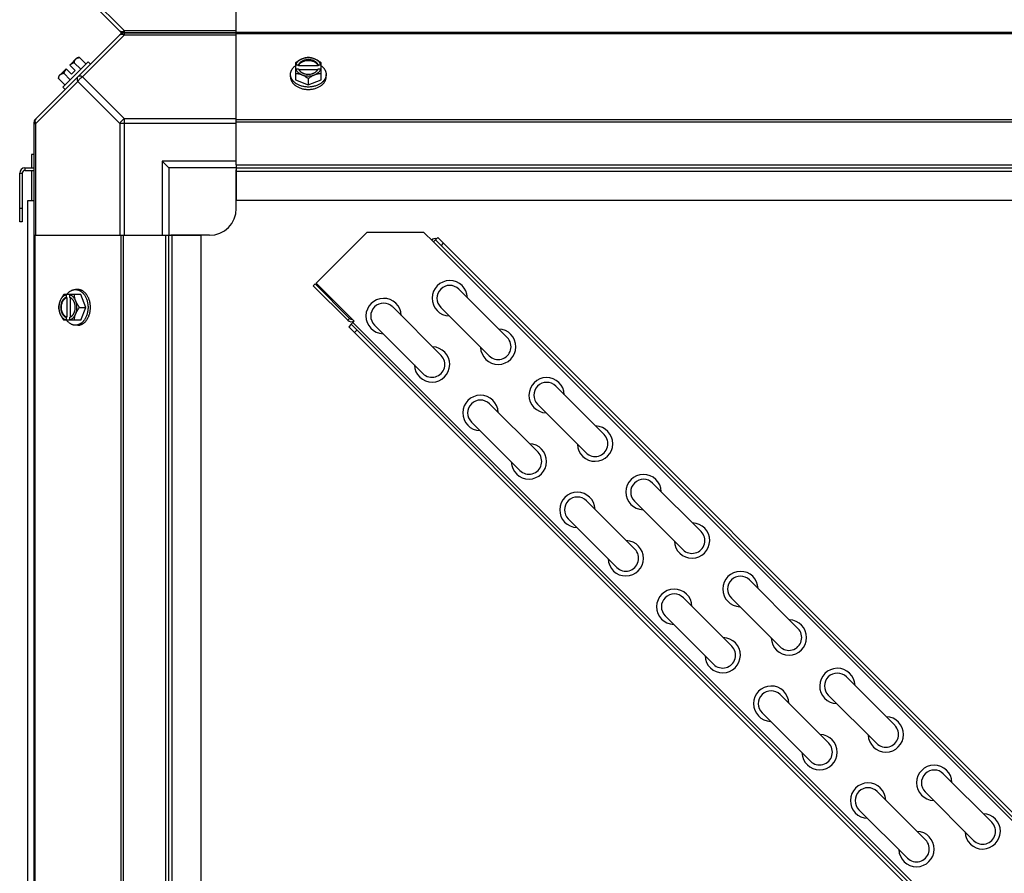
# Model space of a CAD drawing. Units: millimetres. Extents: x 343 to 11522, y 675 to 4738.
# Drawn here: x 10183 to 10548, y 1290 to 1607 of the extents above; entities that cross this region are included whole.
import ezdxf

# ---------------------------------------------------------------- set-up
doc = ezdxf.new("R2010")
doc.units = ezdxf.units.MM
doc.header["$LTSCALE"] = 50
doc.layers.add('7_ALL_ROUNDS', color=7, linetype='Continuous')

# ---------------------------------------------------------------- blocks, each defined once
blk = doc.blocks.new('TDXP_5TR_1')
at = {"color": 7, "linetype": 'Continuous'}
for p, q in [((10189.11, 1569.58), (10220.94, 1601.41)), ((10222.33, 1601.03), (10206.8, 1585.5)), ((10221.78, 1601.76), (10825.75, 1601.76)), ((10222.33, 1601.03), (10222.33, 1601.76)), ((10222.33, 1601.03), (10263.77, 1601.03)), ((10263.77, 1552.94), (10263.77, 1601.76)), ((10783.77, 1601.41), (10263.77, 1601.41)), ((10202.02, 1589.85), (10204.71, 1592.54)), ((10205.65, 1592.65), (10208.02, 1590.28)), ((10197.98, 1585.81), (10200.67, 1588.5)), ((10208.8, 1591.06), (10199.46, 1581.72)), ((10202.67, 1586.51), (10200.67, 1588.5)), ((10204.01, 1587.86), (10202.02, 1589.85)), ((10202.67, 1586.51), (10204.01, 1587.86)), ((10206.07, 1588.34), (10203.71, 1590.71)), ((10209.7, 1590.16), (10208.8, 1591.06)), ((10285.7, 1590.71), (10285.7, 1584.45)), ((10286.78, 1589.85), (10285.8, 1589.85)), ((10285.8, 1588.5), (10286.78, 1588.5)), ((10286.78, 1589.57), (10286.78, 1589.85)), ((10294.15, 1589.57), (10286.78, 1589.57)), ((10286.92, 1588.23), (10294.01, 1588.23)), ((10294.15, 1589.85), (10294.15, 1589.57)), ((10295.13, 1589.85), (10294.15, 1589.85)), ((10294.15, 1588.5), (10295.13, 1588.5)), ((10295.23, 1584.45), (10295.23, 1590.71)), ((10197.87, 1584.87), (10200.24, 1582.5)), ((10199.82, 1586.82), (10202.19, 1584.45)), ((10206.8, 1585.5), (10222.33, 1569.96)), ((10283.86, 1585.5), (10283.86, 1586.39)), ((10285.7, 1584.45), (10290.47, 1582.5)), ((10290.47, 1584.87), (10290.47, 1582.5)), ((10290.47, 1582.5), (10295.23, 1584.45)), ((10297.07, 1585.5), (10297.07, 1586.39)), ((10189.5, 1568.2), (10205.03, 1583.73)), ((10199.46, 1581.72), (10200.36, 1580.83)), ((10205.03, 1583.73), (10220.56, 1568.2)), ((10222.33, 1526.76), (10222.33, 1569.96)), ((10263.77, 1569.96), (10222.33, 1569.96)), ((10188.77, 964.77), (10188.77, 1568.74)), ((10188.77, 1568.2), (10189.5, 1568.2)), ((10189.5, 1526.76), (10189.5, 1568.2)), ((10220.56, 1568.2), (10220.56, 1526.76)), ((10263.77, 1568.2), (10220.56, 1568.2)), ((10783.77, 1569.58), (10263.77, 1569.58)), ((10783.77, 1568.74), (10263.77, 1568.74)), ((10187.82, 1556.76), (10187.82, 1551.76)), ((10188.77, 1556.76), (10187.82, 1556.76)), ((10185.42, 1551.76), (10185.42, 1550.81)), ((10185.42, 1551.76), (10188.77, 1551.76)), ((10236.27, 1554.26), (10236.27, 1526.76)), ((10238.77, 1551.76), (10236.27, 1554.26)), ((10263.77, 1554.26), (10236.27, 1554.26)), ((10238.77, 1551.76), (10238.77, 1526.76)), ((10263.77, 1551.76), (10238.77, 1551.76)), ((10263.77, 1552.94), (10263.77, 1539.76)), ((10263.77, 1552.94), (10783.77, 1552.94)), ((10263.77, 1551.76), (10783.77, 1551.76)), ((10183.47, 1531.76), (10183.47, 1549.81)), ((10183.47, 1549.81), (10184.42, 1549.81)), ((10184.42, 1549.81), (10184.42, 1531.76)), ((10185.42, 1550.81), (10188.77, 1550.81)), ((10187.82, 1550.81), (10187.82, 1539.71)), ((10263.77, 1536.76), (10263.77, 1551.07)), ((10263.77, 1550.58), (10783.77, 1550.58)), ((10184.42, 1536.76), (10183.47, 1536.76)), ((10186.52, 982.71), (10186.52, 1539.71)), ((10186.52, 1539.71), (10188.77, 1539.71)), ((10263.77, 1539.76), (10783.77, 1539.76)), ((10184.42, 1531.76), (10183.47, 1531.76)), ((10188.77, 1526.76), (10237.59, 1526.76)), ((10189.11, 1526.76), (10189.11, 1006.76)), ((10220.94, 1526.76), (10220.94, 1006.76)), ((10221.78, 1526.76), (10221.78, 1006.76)), ((10237.59, 1006.76), (10237.59, 1526.76)), ((10237.59, 1526.76), (10250.77, 1526.76)), ((10238.77, 1006.76), (10238.77, 1526.76)), ((10253.77, 1526.76), (10239.45, 1526.76)), ((10239.95, 1006.76), (10239.95, 1526.76)), ((10250.77, 1006.76), (10250.77, 1526.76)), ((10293.34, 1509.09), (10312.11, 1527.87)), ((10333.32, 1527.87), (10312.11, 1527.87)), ((10333.32, 1527.87), (10336.86, 1524.33)), ((10337.57, 1525.04), (10338.45, 1525.92)), ((10338.45, 1525.92), (10769.5, 1094.87)), ((10337.57, 1525.04), (10336.86, 1524.33)), ((10782.05, 1079.14), (10336.86, 1524.33)), ((10768.62, 1093.99), (10337.57, 1525.04)), ((10339.69, 1522.92), (10340.57, 1523.8)), ((10292.96, 1508.77), (10292.29, 1508.09)), ((10292.29, 1508.09), (10305.07, 1495.31)), ((10292.96, 1508.77), (10305.75, 1495.98)), ((10307.48, 1494.95), (10293.34, 1509.09)), ((10206.07, 1504.82), (10199.82, 1504.82)), ((10200.67, 1504.72), (10200.67, 1503.75)), ((10202.02, 1503.75), (10202.02, 1504.72)), ((10205.03, 1506.66), (10204.13, 1506.66)), ((10208.02, 1500.06), (10206.07, 1504.82)), ((10346.27, 1506.8), (10364.23, 1488.84)), ((10200.67, 1503.75), (10200.95, 1503.75)), ((10200.95, 1503.75), (10200.95, 1496.37)), ((10202.3, 1496.51), (10202.3, 1503.61)), ((10205.65, 1500.06), (10208.02, 1500.06)), ((10206.07, 1495.3), (10208.02, 1500.06)), ((10321.74, 1500.23), (10339.7, 1482.27)), ((10339.54, 1500.07), (10357.5, 1482.11)), ((10206.07, 1495.3), (10199.82, 1495.3)), ((10200.67, 1496.37), (10200.67, 1495.39)), ((10200.95, 1496.37), (10200.67, 1496.37)), ((10202.02, 1495.39), (10202.02, 1496.37)), ((10205.03, 1493.45), (10204.13, 1493.45)), ((10305.75, 1495.98), (10305.07, 1495.31)), ((10306.31, 1493.78), (10305.43, 1492.9)), ((10306.31, 1493.78), (10307.48, 1494.95)), ((10306.31, 1493.78), (10737.36, 1062.73)), ((10307.02, 1494.49), (10738.07, 1063.44)), ((10315, 1493.49), (10332.96, 1475.53)), ((10736.48, 1061.85), (10305.43, 1492.9)), ((10308.43, 1491.66), (10307.55, 1490.78)), ((10382.19, 1470.88), (10400.15, 1452.92)), ((10357.66, 1464.31), (10375.62, 1446.35)), ((10375.46, 1464.15), (10393.42, 1446.19)), ((10350.92, 1457.57), (10368.88, 1439.61)), ((10418.11, 1434.96), (10436.07, 1417)), ((10393.58, 1428.39), (10411.54, 1410.43)), ((10411.38, 1428.23), (10429.34, 1410.27)), ((10386.84, 1421.65), (10404.8, 1403.69)), ((10454.03, 1399.04), (10471.99, 1381.08)), ((10429.5, 1392.47), (10447.46, 1374.51)), ((10447.3, 1392.31), (10465.26, 1374.34)), ((10422.76, 1385.73), (10440.72, 1367.77)), ((10489.96, 1363.12), (10507.92, 1345.16)), ((10465.42, 1356.55), (10483.38, 1338.58)), ((10483.22, 1356.38), (10501.18, 1338.42)), ((10458.69, 1349.81), (10476.65, 1331.85)), ((10525.88, 1327.2), (10543.84, 1309.24)), ((10501.34, 1320.62), (10519.3, 1302.66)), ((10519.14, 1320.46), (10537.1, 1302.5)), ((10494.61, 1313.89), (10512.57, 1295.93))]:
    blk.add_line(p, q, dxfattribs=at)
for centre, radius, start, end in [((10222.33, 1599.26), 2.5, 90, 135), ((10221.78, 1600.58), 1.18, 90, 135), ((10206.11, 1584.41), 8.25, 93.1897, 99.7356), ((10206.11, 1584.41), 6.74, 143.1301, 159.0948), ((10206.11, 1584.41), 6.74, 110.9052, 126.8699), ((10289.68, 1581.93), 8.82, 116.0991, 116.7969), ((10289.69, 1580.56), 8.84, 116.0998, 116.7962), ((10291.24, 1581.91), 8.84, 63.2038, 63.9002), ((10291.25, 1580.58), 8.82, 63.2031, 63.9009), ((10206.11, 1584.41), 8.25, 170.2644, 176.8103), ((10191.27, 1568.2), 2.5, 135, 180), ((10189.95, 1568.74), 1.18, 135, 180), ((10185.42, 1549.81), 1.95, 90, 180), ((10185.42, 1549.81), 1, 90, 180), ((10253.77, 1536.76), 10, 270, 0), ((10337.57, 1523.62), 1.95, 76.4976, 135), ((10342.9, 1503.44), 6.55, 1.6439, 268.3564), ((10342.9, 1503.44), 4.76, 45, 225), ((10208.61, 1500.83), 8.84, 153.2038, 153.9002), ((10209.94, 1500.84), 8.82, 153.2031, 153.9009), ((10318.37, 1496.86), 6.55, 1.6439, 268.3564), ((10318.37, 1496.86), 4.76, 45, 225), ((10208.6, 1499.27), 8.82, 206.0991, 206.7969), ((10209.96, 1499.28), 8.84, 206.0998, 206.7962), ((10306.45, 1496.68), 1.95, 225, 299.7564), ((10306.45, 1496.68), 1, 225, 284.4012), ((10360.86, 1485.48), 6.55, 181.6438, 88.3563), ((10360.86, 1485.48), 4.76, 225, 45), ((10336.33, 1478.9), 6.55, 181.6438, 88.3563), ((10336.33, 1478.9), 4.76, 225, 45), ((10378.82, 1467.51), 6.55, 1.6439, 268.3564), ((10378.82, 1467.51), 4.76, 45, 225), ((10354.29, 1460.94), 6.55, 1.6439, 268.3564), ((10354.29, 1460.94), 4.76, 45, 225), ((10396.78, 1449.55), 6.55, 181.6438, 88.3563), ((10396.78, 1449.55), 4.76, 225, 45), ((10372.25, 1442.98), 6.55, 181.6438, 88.3563), ((10372.25, 1442.98), 4.76, 225, 45), ((10414.75, 1431.59), 6.55, 1.6439, 268.3564), ((10414.75, 1431.59), 4.76, 45, 225), ((10390.21, 1425.02), 6.55, 1.6439, 268.3564), ((10390.21, 1425.02), 4.76, 45, 225), ((10432.71, 1413.63), 6.55, 181.6438, 88.3563), ((10432.71, 1413.63), 4.76, 225, 45), ((10408.17, 1407.06), 6.55, 181.6438, 88.3563), ((10408.17, 1407.06), 4.76, 225, 45), ((10450.67, 1395.67), 6.55, 1.6439, 268.3564), ((10450.67, 1395.67), 4.76, 45, 225), ((10426.13, 1389.1), 6.55, 1.6439, 268.3564), ((10426.13, 1389.1), 4.76, 45, 225), ((10468.63, 1377.71), 6.55, 181.6438, 88.3563), ((10468.63, 1377.71), 4.76, 225, 45), ((10444.09, 1371.14), 6.55, 181.6438, 88.3563), ((10444.09, 1371.14), 4.76, 225, 45), ((10486.59, 1359.75), 6.55, 1.6439, 268.3564), ((10486.59, 1359.75), 4.76, 45, 225), ((10462.05, 1353.18), 6.55, 1.6439, 268.3564), ((10462.05, 1353.18), 4.76, 45, 225), ((10504.55, 1341.79), 6.55, 181.6438, 88.3563), ((10504.55, 1341.79), 4.76, 225, 45), ((10480.01, 1335.22), 6.55, 181.6438, 88.3563), ((10480.01, 1335.22), 4.76, 225, 45), ((10522.51, 1323.83), 6.55, 1.6439, 268.3564), ((10522.51, 1323.83), 4.76, 45, 225), ((10497.97, 1317.26), 6.55, 1.6439, 268.3564), ((10497.97, 1317.26), 4.76, 45, 225), ((10540.47, 1305.87), 6.55, 181.6438, 88.3563), ((10540.47, 1305.87), 4.76, 225, 45), ((10515.93, 1299.3), 6.55, 181.6438, 88.3563), ((10515.93, 1299.3), 4.76, 225, 45)]:
    blk.add_arc(centre, radius, start, end, dxfattribs=at)
for points, knots in [([(10220.56, 1601.03), (10220.65, 1601.12), (10220.89, 1601.26), (10221.33, 1601.32), (10221.83, 1601.24), (10222.16, 1601.11), (10222.33, 1601.03)], [0, 0, 0, 0, 0.204342, 0.432831, 0.697989, 1, 1, 1, 1]), ([(10203.71, 1590.71), (10203.71, 1590.78), (10203.72, 1590.92), (10203.76, 1591.12), (10203.8, 1591.31), (10203.87, 1591.49), (10203.94, 1591.66), (10204.04, 1591.82), (10204.14, 1591.96), (10204.22, 1592.05), (10204.26, 1592.09)], [0, 0, 0, 0, 0.139018, 0.27292, 0.402085, 0.527043, 0.6485, 0.767253, 0.884134, 1, 1, 1, 1]), ([(10204.26, 1592.09), (10204.3, 1592.14), (10204.39, 1592.21), (10204.54, 1592.32), (10204.7, 1592.41), (10204.86, 1592.49), (10205.05, 1592.55), (10205.24, 1592.6), (10205.44, 1592.63), (10205.58, 1592.65), (10205.65, 1592.65)], [0, 0, 0, 0, 0.115866, 0.232747, 0.3515, 0.472957, 0.597915, 0.72708, 0.860982, 1, 1, 1, 1]), ([(10288.08, 1592.09), (10287.98, 1592.05), (10287.78, 1591.96), (10287.37, 1591.77), (10286.86, 1591.5), (10286.27, 1591.12), (10285.89, 1590.85), (10285.7, 1590.71)], [0, 0, 0, 0, 0.120655, 0.242999, 0.491746, 0.744658, 1, 1, 1, 1]), ([(10288.08, 1592.09), (10287.94, 1592.03), (10287.66, 1591.91), (10287.27, 1591.68), (10286.92, 1591.43), (10286.6, 1591.15), (10286.33, 1590.85), (10286.1, 1590.54), (10285.92, 1590.2), (10285.83, 1589.97), (10285.8, 1589.85)], [0, 0, 0, 0, 0.140312, 0.276453, 0.408039, 0.534946, 0.657206, 0.775083, 0.88912, 1, 1, 1, 1]), ([(10294.15, 1589.85), (10294.13, 1589.92), (10294.07, 1590.07), (10293.95, 1590.27), (10293.81, 1590.47), (10293.65, 1590.66), (10293.46, 1590.84), (10293.26, 1591.01), (10293.04, 1591.17), (10292.8, 1591.31), (10292.54, 1591.44), (10292.18, 1591.59), (10291.7, 1591.74), (10291.09, 1591.85), (10290.47, 1591.88), (10289.84, 1591.85), (10289.23, 1591.74), (10288.66, 1591.56), (10288.22, 1591.36), (10287.89, 1591.17), (10287.67, 1591.01), (10287.47, 1590.84), (10287.28, 1590.66), (10287.12, 1590.47), (10286.98, 1590.27), (10286.86, 1590.07), (10286.8, 1589.92), (10286.78, 1589.85)], [0, 0, 0, 0, 0.025909, 0.052443, 0.079675, 0.107677, 0.136505, 0.166181, 0.196702, 0.228043, 0.260162, 0.293, 0.360481, 0.429779, 0.500018, 0.570258, 0.639555, 0.707036, 0.771955, 0.803297, 0.833817, 0.863493, 0.892321, 0.920324, 0.947557, 0.974091, 1, 1, 1, 1]), ([(10286.78, 1589.57), (10286.8, 1589.64), (10286.86, 1589.79), (10286.98, 1589.99), (10287.12, 1590.19), (10287.28, 1590.38), (10287.47, 1590.56), (10287.67, 1590.73), (10287.89, 1590.89), (10288.13, 1591.03), (10288.39, 1591.16), (10288.75, 1591.31), (10289.23, 1591.46), (10289.84, 1591.57), (10290.47, 1591.6), (10291.09, 1591.57), (10291.7, 1591.46), (10292.27, 1591.29), (10292.71, 1591.08), (10293.04, 1590.89), (10293.26, 1590.73), (10293.46, 1590.56), (10293.65, 1590.38), (10293.81, 1590.19), (10293.95, 1589.99), (10294.07, 1589.79), (10294.13, 1589.64), (10294.15, 1589.57)], [0, 0, 0, 0, 0.025909, 0.052443, 0.079675, 0.107677, 0.136505, 0.166181, 0.196702, 0.228043, 0.260162, 0.293, 0.360481, 0.429779, 0.500018, 0.570258, 0.639555, 0.707036, 0.771955, 0.803297, 0.833817, 0.863493, 0.892321, 0.920324, 0.947557, 0.974091, 1, 1, 1, 1]), ([(10290.47, 1592.65), (10290.37, 1592.65), (10290.18, 1592.63), (10289.79, 1592.59), (10289.29, 1592.49), (10288.79, 1592.35), (10288.39, 1592.21), (10288.19, 1592.13), (10288.08, 1592.09)], [0, 0, 0, 0, 0.115434, 0.233832, 0.478992, 0.734755, 0.866312, 1, 1, 1, 1]), ([(10292.85, 1592.09), (10292.76, 1592.13), (10292.57, 1592.2), (10292.19, 1592.32), (10291.7, 1592.44), (10291.09, 1592.53), (10290.47, 1592.55), (10289.84, 1592.53), (10289.23, 1592.44), (10288.74, 1592.32), (10288.36, 1592.2), (10288.17, 1592.13), (10288.08, 1592.09)], [0, 0, 0, 0, 0.06025, 0.1214, 0.245824, 0.37237, 0.5, 0.62763, 0.754176, 0.878601, 0.93975, 1, 1, 1, 1]), ([(10292.85, 1592.09), (10292.74, 1592.13), (10292.54, 1592.21), (10292.14, 1592.35), (10291.64, 1592.49), (10291.14, 1592.59), (10290.75, 1592.63), (10290.56, 1592.65), (10290.47, 1592.65)], [0, 0, 0, 0, 0.133688, 0.265245, 0.521008, 0.766168, 0.884566, 1, 1, 1, 1]), ([(10295.23, 1590.71), (10295.04, 1590.85), (10294.66, 1591.12), (10294.07, 1591.5), (10293.56, 1591.77), (10293.15, 1591.96), (10292.95, 1592.05), (10292.85, 1592.09)], [0, 0, 0, 0, 0.255342, 0.508254, 0.757001, 0.879345, 1, 1, 1, 1]), ([(10295.13, 1589.85), (10295.1, 1589.97), (10295.01, 1590.2), (10294.83, 1590.54), (10294.6, 1590.85), (10294.33, 1591.15), (10294.01, 1591.43), (10293.66, 1591.68), (10293.27, 1591.91), (10292.99, 1592.03), (10292.85, 1592.09)], [0, 0, 0, 0, 0.11088, 0.224917, 0.342794, 0.465054, 0.591961, 0.723547, 0.859688, 1, 1, 1, 1]), ([(10283.86, 1586.39), (10283.86, 1586.47), (10283.87, 1586.62), (10283.89, 1586.84), (10283.93, 1587.06), (10283.98, 1587.28), (10284.05, 1587.5), (10284.13, 1587.71), (10284.22, 1587.92), (10284.37, 1588.2), (10284.55, 1588.47), (10284.75, 1588.73), (10284.97, 1588.99), (10285.28, 1589.29), (10285.55, 1589.51), (10285.69, 1589.62)], [0, 0, 0, 0, 0.057857, 0.115845, 0.174093, 0.232726, 0.291861, 0.351613, 0.412081, 0.47336, 0.598612, 0.662765, 0.727986, 0.861718, 1, 1, 1, 1]), ([(10285.8, 1588.5), (10285.83, 1588.39), (10285.92, 1588.15), (10286.1, 1587.82), (10286.33, 1587.5), (10286.6, 1587.2), (10286.92, 1586.92), (10287.27, 1586.67), (10287.66, 1586.45), (10287.94, 1586.32), (10288.08, 1586.26)], [0, 0, 0, 0, 0.11088, 0.224917, 0.342794, 0.465054, 0.591961, 0.723547, 0.859688, 1, 1, 1, 1]), ([(10286.78, 1588.5), (10286.78, 1588.48), (10286.82, 1588.38), (10286.87, 1588.29), (10286.9, 1588.22)], [0, 0, 0, 0, 0.247251, 1, 1, 1, 1]), ([(10286.9, 1588.22), (10286.94, 1588.16), (10287.01, 1588.03), (10287.15, 1587.85), (10287.3, 1587.68), (10287.47, 1587.51), (10287.65, 1587.36), (10287.85, 1587.21), (10288.07, 1587.08), (10288.3, 1586.96), (10288.54, 1586.85), (10288.8, 1586.75), (10289.06, 1586.67), (10289.42, 1586.58), (10289.89, 1586.5), (10290.47, 1586.47), (10291.04, 1586.5), (10291.51, 1586.58), (10291.87, 1586.67), (10292.13, 1586.75), (10292.39, 1586.85), (10292.63, 1586.96), (10292.86, 1587.08), (10293.08, 1587.21), (10293.28, 1587.36), (10293.46, 1587.51), (10293.63, 1587.68), (10293.78, 1587.85), (10293.92, 1588.03), (10293.99, 1588.16), (10294.03, 1588.22)], [0, 0, 0, 0, 0.026326, 0.053298, 0.080975, 0.109401, 0.138592, 0.168547, 0.199248, 0.230663, 0.262746, 0.295439, 0.328674, 0.362373, 0.430795, 0.499999, 0.569202, 0.637624, 0.671323, 0.704558, 0.737251, 0.769334, 0.800749, 0.83145, 0.861406, 0.890598, 0.919024, 0.946701, 0.973674, 1, 1, 1, 1]), ([(10292.85, 1586.26), (10292.99, 1586.32), (10293.27, 1586.45), (10293.66, 1586.67), (10294.01, 1586.92), (10294.33, 1587.2), (10294.6, 1587.5), (10294.83, 1587.82), (10295.01, 1588.15), (10295.1, 1588.39), (10295.13, 1588.5)], [0, 0, 0, 0, 0.140312, 0.276453, 0.408039, 0.534946, 0.657206, 0.775083, 0.88912, 1, 1, 1, 1]), ([(10294.03, 1588.22), (10294.04, 1588.24), (10294.09, 1588.34), (10294.13, 1588.43), (10294.15, 1588.5)], [0, 0, 0, 0, 0.253, 1, 1, 1, 1]), ([(10295.24, 1589.62), (10295.38, 1589.51), (10295.65, 1589.29), (10295.96, 1588.99), (10296.18, 1588.73), (10296.38, 1588.47), (10296.56, 1588.2), (10296.71, 1587.92), (10296.8, 1587.71), (10296.88, 1587.5), (10296.95, 1587.28), (10297, 1587.06), (10297.04, 1586.84), (10297.06, 1586.62), (10297.07, 1586.47), (10297.07, 1586.39)], [0, 0, 0, 0, 0.138282, 0.272013, 0.337235, 0.401387, 0.526639, 0.587918, 0.648386, 0.708138, 0.767274, 0.825906, 0.884154, 0.942143, 1, 1, 1, 1]), ([(10197.87, 1584.87), (10197.88, 1584.94), (10197.89, 1585.08), (10197.92, 1585.29), (10197.97, 1585.48), (10198.03, 1585.66), (10198.11, 1585.83), (10198.2, 1585.99), (10198.31, 1586.13), (10198.39, 1586.22), (10198.43, 1586.26)], [0, 0, 0, 0, 0.139018, 0.27292, 0.402085, 0.527043, 0.6485, 0.767253, 0.884134, 1, 1, 1, 1]), ([(10198.43, 1586.26), (10198.47, 1586.3), (10198.56, 1586.38), (10198.7, 1586.49), (10198.86, 1586.58), (10199.03, 1586.66), (10199.21, 1586.72), (10199.4, 1586.77), (10199.61, 1586.8), (10199.75, 1586.81), (10199.82, 1586.82)], [0, 0, 0, 0, 0.115866, 0.232747, 0.3515, 0.472957, 0.597915, 0.72708, 0.860982, 1, 1, 1, 1]), ([(10205.03, 1585.5), (10204.94, 1585.4), (10204.79, 1585.16), (10204.73, 1584.72), (10204.81, 1584.23), (10204.94, 1583.9), (10205.03, 1583.73)], [0, 0, 0, 0, 0.204343, 0.432834, 0.697991, 1, 1, 1, 1]), ([(10206.8, 1585.5), (10206.63, 1585.58), (10206.3, 1585.71), (10205.8, 1585.79), (10205.36, 1585.73), (10205.12, 1585.59), (10205.03, 1585.5)], [0, 0, 0, 0, 0.302009, 0.567166, 0.795657, 1, 1, 1, 1]), ([(10290.47, 1581.72), (10290.25, 1581.72), (10289.82, 1581.74), (10289.18, 1581.81), (10288.55, 1581.92), (10287.94, 1582.07), (10287.35, 1582.27), (10286.8, 1582.5), (10286.28, 1582.77), (10285.87, 1583.03), (10285.57, 1583.25), (10285.29, 1583.48), (10284.97, 1583.79), (10284.69, 1584.12), (10284.49, 1584.39), (10284.36, 1584.6), (10284.25, 1584.82), (10284.14, 1585.04), (10284.06, 1585.26), (10283.99, 1585.48), (10283.93, 1585.71), (10283.89, 1585.93), (10283.87, 1586.16), (10283.86, 1586.32), (10283.86, 1586.39)], [0, 0, 0, 0, 0.07262, 0.144921, 0.216512, 0.287095, 0.356371, 0.424074, 0.489988, 0.553947, 0.585168, 0.615867, 0.675684, 0.733467, 0.761648, 0.789381, 0.816697, 0.843634, 0.870236, 0.896548, 0.922623, 0.948518, 0.97429, 1, 1, 1, 1]), ([(10283.86, 1585.5), (10283.86, 1585.42), (10283.87, 1585.27), (10283.89, 1585.04), (10283.93, 1584.81), (10283.99, 1584.58), (10284.06, 1584.36), (10284.14, 1584.14), (10284.25, 1583.92), (10284.36, 1583.71), (10284.49, 1583.5), (10284.69, 1583.22), (10284.97, 1582.89), (10285.29, 1582.59), (10285.57, 1582.36), (10285.87, 1582.13), (10286.28, 1581.88), (10286.8, 1581.6), (10287.35, 1581.37), (10287.94, 1581.17), (10288.55, 1581.02), (10289.18, 1580.91), (10289.82, 1580.84), (10290.25, 1580.83), (10290.47, 1580.83)], [0, 0, 0, 0, 0.02571, 0.051482, 0.077377, 0.103452, 0.129764, 0.156365, 0.183303, 0.210619, 0.238352, 0.266533, 0.324316, 0.384132, 0.414832, 0.446052, 0.510011, 0.575925, 0.643628, 0.712904, 0.783487, 0.855079, 0.92738, 1, 1, 1, 1]), ([(10285.7, 1586.82), (10285.8, 1586.81), (10285.99, 1586.8), (10286.38, 1586.75), (10286.88, 1586.66), (10287.38, 1586.52), (10287.78, 1586.38), (10287.98, 1586.3), (10288.08, 1586.26)], [0, 0, 0, 0, 0.115434, 0.233832, 0.478992, 0.734755, 0.866312, 1, 1, 1, 1]), ([(10288.08, 1586.26), (10288.19, 1586.22), (10288.39, 1586.13), (10288.8, 1585.94), (10289.31, 1585.66), (10289.9, 1585.29), (10290.28, 1585.02), (10290.47, 1584.87)], [0, 0, 0, 0, 0.120655, 0.242999, 0.491746, 0.744658, 1, 1, 1, 1]), ([(10288.08, 1586.26), (10288.17, 1586.22), (10288.36, 1586.15), (10288.74, 1586.03), (10289.23, 1585.91), (10289.84, 1585.83), (10290.47, 1585.8), (10291.09, 1585.83), (10291.7, 1585.91), (10292.19, 1586.03), (10292.57, 1586.15), (10292.76, 1586.22), (10292.85, 1586.26)], [0, 0, 0, 0, 0.06025, 0.1214, 0.245824, 0.37237, 0.5, 0.62763, 0.754176, 0.878601, 0.93975, 1, 1, 1, 1]), ([(10297.07, 1586.39), (10297.07, 1586.32), (10297.06, 1586.16), (10297.04, 1585.93), (10297, 1585.71), (10296.94, 1585.48), (10296.87, 1585.26), (10296.79, 1585.04), (10296.68, 1584.82), (10296.57, 1584.6), (10296.44, 1584.39), (10296.24, 1584.12), (10295.96, 1583.79), (10295.64, 1583.48), (10295.36, 1583.25), (10295.06, 1583.03), (10294.65, 1582.77), (10294.13, 1582.5), (10293.58, 1582.27), (10292.99, 1582.07), (10292.38, 1581.92), (10291.75, 1581.81), (10291.11, 1581.74), (10290.68, 1581.72), (10290.47, 1581.72)], [0, 0, 0, 0, 0.02571, 0.051482, 0.077377, 0.103452, 0.129764, 0.156365, 0.183303, 0.210619, 0.238352, 0.266533, 0.324316, 0.384132, 0.414832, 0.446052, 0.510011, 0.575925, 0.643628, 0.712904, 0.783487, 0.855079, 0.92738, 1, 1, 1, 1]), ([(10290.47, 1584.87), (10290.65, 1585.02), (10291.03, 1585.29), (10291.62, 1585.66), (10292.13, 1585.94), (10292.54, 1586.13), (10292.74, 1586.22), (10292.85, 1586.26)], [0, 0, 0, 0, 0.255342, 0.508254, 0.757001, 0.879345, 1, 1, 1, 1]), ([(10290.47, 1580.83), (10290.68, 1580.83), (10291.11, 1580.84), (10291.75, 1580.91), (10292.38, 1581.02), (10292.99, 1581.17), (10293.58, 1581.37), (10294.13, 1581.6), (10294.65, 1581.88), (10295.06, 1582.13), (10295.36, 1582.36), (10295.64, 1582.59), (10295.96, 1582.89), (10296.24, 1583.22), (10296.44, 1583.5), (10296.57, 1583.71), (10296.68, 1583.92), (10296.79, 1584.14), (10296.87, 1584.36), (10296.94, 1584.58), (10297, 1584.81), (10297.04, 1585.04), (10297.06, 1585.27), (10297.07, 1585.42), (10297.07, 1585.5)], [0, 0, 0, 0, 0.07262, 0.144921, 0.216512, 0.287095, 0.356371, 0.424074, 0.489988, 0.553947, 0.585168, 0.615867, 0.675684, 0.733467, 0.761648, 0.789381, 0.816697, 0.843634, 0.870236, 0.896548, 0.922623, 0.948518, 0.97429, 1, 1, 1, 1]), ([(10292.85, 1586.26), (10292.95, 1586.3), (10293.15, 1586.38), (10293.55, 1586.52), (10294.05, 1586.66), (10294.55, 1586.75), (10294.94, 1586.8), (10295.13, 1586.81), (10295.23, 1586.82)], [0, 0, 0, 0, 0.133688, 0.265245, 0.521008, 0.766168, 0.884566, 1, 1, 1, 1]), ([(10189.5, 1568.2), (10189.41, 1568.37), (10189.28, 1568.7), (10189.2, 1569.19), (10189.26, 1569.63), (10189.41, 1569.87), (10189.5, 1569.96)], [0, 0, 0, 0, 0.302011, 0.567169, 0.795658, 1, 1, 1, 1]), ([(10222.33, 1569.96), (10221.95, 1569.78), (10221.26, 1569.26), (10220.75, 1568.57), (10220.56, 1568.2)], [0, 0, 0, 0, 0.500001, 1, 1, 1, 1]), ([(10199.82, 1504.82), (10199.67, 1504.63), (10199.4, 1504.25), (10199.03, 1503.66), (10198.75, 1503.16), (10198.56, 1502.75), (10198.47, 1502.54), (10198.43, 1502.44)], [0, 0, 0, 0, 0.255342, 0.508254, 0.757001, 0.879345, 1, 1, 1, 1]), ([(10200.67, 1504.72), (10200.55, 1504.69), (10200.32, 1504.6), (10199.99, 1504.43), (10199.67, 1504.2), (10199.37, 1503.92), (10199.09, 1503.61), (10198.84, 1503.25), (10198.62, 1502.86), (10198.49, 1502.58), (10198.43, 1502.44)], [0, 0, 0, 0, 0.11088, 0.224917, 0.342794, 0.465054, 0.591961, 0.723547, 0.859688, 1, 1, 1, 1]), ([(10200.9, 1504.83), (10201.01, 1504.98), (10201.23, 1505.25), (10201.53, 1505.56), (10201.79, 1505.78), (10202.05, 1505.98), (10202.32, 1506.15), (10202.6, 1506.3), (10202.81, 1506.4), (10203.03, 1506.48), (10203.24, 1506.54), (10203.46, 1506.6), (10203.68, 1506.63), (10203.91, 1506.66), (10204.06, 1506.66), (10204.13, 1506.66)], [0, 0, 0, 0, 0.138282, 0.272013, 0.337235, 0.401387, 0.526639, 0.587918, 0.648386, 0.708138, 0.767274, 0.825906, 0.884154, 0.942143, 1, 1, 1, 1]), ([(10204.26, 1502.44), (10204.2, 1502.58), (10204.08, 1502.86), (10203.85, 1503.25), (10203.6, 1503.61), (10203.32, 1503.92), (10203.02, 1504.2), (10202.7, 1504.43), (10202.37, 1504.6), (10202.14, 1504.69), (10202.02, 1504.72)], [0, 0, 0, 0, 0.140312, 0.276453, 0.408039, 0.534946, 0.657206, 0.775083, 0.88912, 1, 1, 1, 1]), ([(10204.26, 1502.44), (10204.22, 1502.54), (10204.14, 1502.74), (10204, 1503.15), (10203.86, 1503.65), (10203.77, 1504.15), (10203.72, 1504.53), (10203.71, 1504.73), (10203.71, 1504.82)], [0, 0, 0, 0, 0.133688, 0.265245, 0.521008, 0.766168, 0.884566, 1, 1, 1, 1]), ([(10204.13, 1506.66), (10204.21, 1506.66), (10204.36, 1506.66), (10204.59, 1506.63), (10204.82, 1506.59), (10205.04, 1506.54), (10205.27, 1506.47), (10205.49, 1506.38), (10205.71, 1506.28), (10205.92, 1506.16), (10206.13, 1506.03), (10206.4, 1505.83), (10206.73, 1505.55), (10207.04, 1505.23), (10207.27, 1504.95), (10207.49, 1504.65), (10207.75, 1504.25), (10208.02, 1503.73), (10208.26, 1503.17), (10208.45, 1502.58), (10208.61, 1501.97), (10208.72, 1501.35), (10208.78, 1500.7), (10208.8, 1500.27), (10208.8, 1500.06)], [0, 0, 0, 0, 0.02571, 0.051482, 0.077377, 0.103452, 0.129764, 0.156365, 0.183303, 0.210619, 0.238352, 0.266533, 0.324316, 0.384132, 0.414832, 0.446052, 0.510011, 0.575925, 0.643628, 0.712904, 0.783487, 0.855079, 0.92738, 1, 1, 1, 1]), ([(10209.7, 1500.06), (10209.7, 1500.27), (10209.68, 1500.7), (10209.62, 1501.35), (10209.5, 1501.97), (10209.35, 1502.58), (10209.16, 1503.17), (10208.92, 1503.73), (10208.65, 1504.25), (10208.39, 1504.65), (10208.17, 1504.95), (10207.94, 1505.23), (10207.63, 1505.55), (10207.3, 1505.83), (10207.03, 1506.03), (10206.82, 1506.16), (10206.6, 1506.28), (10206.39, 1506.38), (10206.16, 1506.47), (10205.94, 1506.54), (10205.71, 1506.59), (10205.49, 1506.63), (10205.26, 1506.66), (10205.1, 1506.66), (10205.03, 1506.66)], [0, 0, 0, 0, 0.07262, 0.144921, 0.216512, 0.287095, 0.356371, 0.424074, 0.489988, 0.553947, 0.585168, 0.615867, 0.675684, 0.733467, 0.761648, 0.789381, 0.816697, 0.843634, 0.870236, 0.896548, 0.922623, 0.948518, 0.97429, 1, 1, 1, 1]), ([(10198.43, 1502.44), (10198.39, 1502.34), (10198.31, 1502.14), (10198.17, 1501.73), (10198.03, 1501.23), (10197.94, 1500.73), (10197.89, 1500.34), (10197.88, 1500.15), (10197.87, 1500.06)], [0, 0, 0, 0, 0.133688, 0.265245, 0.521008, 0.766168, 0.884566, 1, 1, 1, 1]), ([(10198.43, 1502.44), (10198.39, 1502.35), (10198.32, 1502.16), (10198.2, 1501.78), (10198.08, 1501.29), (10198, 1500.68), (10197.97, 1500.06), (10198, 1499.44), (10198.08, 1498.83), (10198.2, 1498.33), (10198.32, 1497.95), (10198.39, 1497.77), (10198.43, 1497.68)], [0, 0, 0, 0, 0.06025, 0.1214, 0.245824, 0.37237, 0.5, 0.62763, 0.754176, 0.878601, 0.93975, 1, 1, 1, 1]), ([(10200.67, 1503.75), (10200.6, 1503.72), (10200.46, 1503.66), (10200.25, 1503.54), (10200.05, 1503.4), (10199.86, 1503.24), (10199.68, 1503.06), (10199.51, 1502.85), (10199.35, 1502.63), (10199.21, 1502.39), (10199.08, 1502.13), (10198.93, 1501.77), (10198.78, 1501.29), (10198.68, 1500.68), (10198.64, 1500.06), (10198.68, 1499.43), (10198.78, 1498.83), (10198.96, 1498.25), (10199.16, 1497.81), (10199.35, 1497.49), (10199.51, 1497.26), (10199.68, 1497.06), (10199.86, 1496.87), (10200.05, 1496.71), (10200.25, 1496.57), (10200.46, 1496.46), (10200.6, 1496.4), (10200.67, 1496.37)], [0, 0, 0, 0, 0.025909, 0.052443, 0.079675, 0.107677, 0.136505, 0.166181, 0.196702, 0.228043, 0.260162, 0.293, 0.360481, 0.429779, 0.500018, 0.570258, 0.639555, 0.707036, 0.771955, 0.803297, 0.833817, 0.863493, 0.892321, 0.920324, 0.947557, 0.974091, 1, 1, 1, 1]), ([(10200.95, 1496.37), (10200.88, 1496.4), (10200.74, 1496.46), (10200.53, 1496.57), (10200.33, 1496.71), (10200.14, 1496.87), (10199.96, 1497.06), (10199.79, 1497.26), (10199.63, 1497.49), (10199.49, 1497.73), (10199.36, 1497.98), (10199.21, 1498.34), (10199.06, 1498.83), (10198.95, 1499.43), (10198.92, 1500.06), (10198.95, 1500.68), (10199.06, 1501.29), (10199.24, 1501.86), (10199.44, 1502.31), (10199.63, 1502.63), (10199.79, 1502.85), (10199.96, 1503.06), (10200.14, 1503.24), (10200.33, 1503.4), (10200.53, 1503.54), (10200.74, 1503.66), (10200.88, 1503.72), (10200.95, 1503.75)], [0, 0, 0, 0, 0.025909, 0.052443, 0.079675, 0.107677, 0.136505, 0.166181, 0.196702, 0.228043, 0.260162, 0.293, 0.360481, 0.429779, 0.500018, 0.570258, 0.639555, 0.707036, 0.771955, 0.803297, 0.833817, 0.863493, 0.892321, 0.920324, 0.947557, 0.974091, 1, 1, 1, 1]), ([(10202.3, 1503.62), (10202.28, 1503.63), (10202.19, 1503.68), (10202.09, 1503.72), (10202.02, 1503.75)], [0, 0, 0, 0, 0.253, 1, 1, 1, 1]), ([(10202.3, 1496.5), (10202.37, 1496.53), (10202.49, 1496.61), (10202.67, 1496.74), (10202.85, 1496.89), (10203.01, 1497.06), (10203.17, 1497.24), (10203.31, 1497.45), (10203.44, 1497.66), (10203.57, 1497.89), (10203.68, 1498.14), (10203.77, 1498.39), (10203.85, 1498.65), (10203.94, 1499.02), (10204.02, 1499.49), (10204.05, 1500.06), (10204.02, 1500.63), (10203.94, 1501.1), (10203.85, 1501.46), (10203.77, 1501.73), (10203.68, 1501.98), (10203.57, 1502.22), (10203.44, 1502.45), (10203.31, 1502.67), (10203.17, 1502.87), (10203.01, 1503.06), (10202.85, 1503.23), (10202.67, 1503.38), (10202.49, 1503.51), (10202.37, 1503.59), (10202.3, 1503.62)], [0, 0, 0, 0, 0.026326, 0.053298, 0.080975, 0.109401, 0.138592, 0.168547, 0.199248, 0.230663, 0.262746, 0.295439, 0.328674, 0.362373, 0.430795, 0.499999, 0.569202, 0.637624, 0.671323, 0.704558, 0.737251, 0.769334, 0.800749, 0.83145, 0.861406, 0.890598, 0.919024, 0.946701, 0.973674, 1, 1, 1, 1]), ([(10205.65, 1500.06), (10205.51, 1500.24), (10205.23, 1500.62), (10204.86, 1501.21), (10204.59, 1501.72), (10204.39, 1502.13), (10204.3, 1502.34), (10204.26, 1502.44)], [0, 0, 0, 0, 0.255342, 0.508254, 0.757001, 0.879345, 1, 1, 1, 1]), ([(10204.26, 1497.68), (10204.3, 1497.77), (10204.37, 1497.95), (10204.49, 1498.33), (10204.61, 1498.83), (10204.69, 1499.44), (10204.72, 1500.06), (10204.69, 1500.68), (10204.61, 1501.29), (10204.49, 1501.78), (10204.37, 1502.16), (10204.3, 1502.35), (10204.26, 1502.44)], [0, 0, 0, 0, 0.06025, 0.1214, 0.245824, 0.37237, 0.5, 0.62763, 0.754176, 0.878601, 0.93975, 1, 1, 1, 1]), ([(10197.87, 1500.06), (10197.88, 1499.96), (10197.89, 1499.77), (10197.94, 1499.38), (10198.03, 1498.88), (10198.17, 1498.38), (10198.31, 1497.98), (10198.39, 1497.78), (10198.43, 1497.68)], [0, 0, 0, 0, 0.115434, 0.233832, 0.478992, 0.734755, 0.866312, 1, 1, 1, 1]), ([(10198.43, 1497.68), (10198.47, 1497.57), (10198.56, 1497.37), (10198.75, 1496.96), (10199.03, 1496.45), (10199.4, 1495.86), (10199.67, 1495.48), (10199.82, 1495.3)], [0, 0, 0, 0, 0.120655, 0.242999, 0.491746, 0.744658, 1, 1, 1, 1]), ([(10198.43, 1497.68), (10198.49, 1497.53), (10198.62, 1497.26), (10198.84, 1496.86), (10199.09, 1496.51), (10199.37, 1496.19), (10199.67, 1495.92), (10199.99, 1495.69), (10200.32, 1495.51), (10200.55, 1495.43), (10200.67, 1495.39)], [0, 0, 0, 0, 0.140312, 0.276453, 0.408039, 0.534946, 0.657206, 0.775083, 0.88912, 1, 1, 1, 1]), ([(10202.02, 1495.39), (10202.14, 1495.43), (10202.37, 1495.51), (10202.7, 1495.69), (10203.02, 1495.92), (10203.32, 1496.19), (10203.6, 1496.51), (10203.85, 1496.86), (10204.08, 1497.26), (10204.2, 1497.53), (10204.26, 1497.68)], [0, 0, 0, 0, 0.11088, 0.224917, 0.342794, 0.465054, 0.591961, 0.723547, 0.859688, 1, 1, 1, 1]), ([(10203.71, 1495.3), (10203.71, 1495.39), (10203.72, 1495.58), (10203.77, 1495.97), (10203.86, 1496.47), (10204, 1496.97), (10204.14, 1497.37), (10204.22, 1497.58), (10204.26, 1497.68)], [0, 0, 0, 0, 0.115434, 0.233832, 0.478992, 0.734755, 0.866312, 1, 1, 1, 1]), ([(10208.8, 1500.06), (10208.8, 1499.84), (10208.78, 1499.41), (10208.72, 1498.77), (10208.61, 1498.14), (10208.45, 1497.53), (10208.26, 1496.95), (10208.02, 1496.39), (10207.75, 1495.87), (10207.49, 1495.47), (10207.27, 1495.16), (10207.04, 1494.88), (10206.73, 1494.56), (10206.4, 1494.28), (10206.13, 1494.09), (10205.92, 1493.96), (10205.71, 1493.84), (10205.49, 1493.74), (10205.27, 1493.65), (10205.04, 1493.58), (10204.82, 1493.52), (10204.59, 1493.48), (10204.36, 1493.46), (10204.21, 1493.45), (10204.13, 1493.45)], [0, 0, 0, 0, 0.07262, 0.144921, 0.216512, 0.287095, 0.356371, 0.424074, 0.489988, 0.553947, 0.585168, 0.615867, 0.675684, 0.733467, 0.761648, 0.789381, 0.816697, 0.843634, 0.870236, 0.896548, 0.922623, 0.948518, 0.97429, 1, 1, 1, 1]), ([(10204.26, 1497.68), (10204.3, 1497.78), (10204.39, 1497.99), (10204.59, 1498.39), (10204.86, 1498.9), (10205.23, 1499.49), (10205.51, 1499.87), (10205.65, 1500.06)], [0, 0, 0, 0, 0.120655, 0.242999, 0.491746, 0.744658, 1, 1, 1, 1]), ([(10205.03, 1493.45), (10205.1, 1493.45), (10205.26, 1493.46), (10205.49, 1493.48), (10205.71, 1493.52), (10205.94, 1493.58), (10206.16, 1493.65), (10206.39, 1493.74), (10206.6, 1493.84), (10206.82, 1493.96), (10207.03, 1494.09), (10207.3, 1494.28), (10207.63, 1494.56), (10207.94, 1494.88), (10208.17, 1495.16), (10208.39, 1495.47), (10208.65, 1495.87), (10208.92, 1496.39), (10209.16, 1496.95), (10209.35, 1497.53), (10209.5, 1498.14), (10209.62, 1498.77), (10209.68, 1499.41), (10209.7, 1499.84), (10209.7, 1500.06)], [0, 0, 0, 0, 0.02571, 0.051482, 0.077377, 0.103452, 0.129764, 0.156365, 0.183303, 0.210619, 0.238352, 0.266533, 0.324316, 0.384132, 0.414832, 0.446052, 0.510011, 0.575925, 0.643628, 0.712904, 0.783487, 0.855079, 0.92738, 1, 1, 1, 1]), ([(10204.13, 1493.45), (10204.06, 1493.45), (10203.91, 1493.46), (10203.68, 1493.48), (10203.46, 1493.52), (10203.24, 1493.57), (10203.03, 1493.64), (10202.81, 1493.72), (10202.6, 1493.82), (10202.32, 1493.96), (10202.05, 1494.14), (10201.79, 1494.34), (10201.53, 1494.56), (10201.23, 1494.87), (10201.01, 1495.14), (10200.9, 1495.28)], [0, 0, 0, 0, 0.057857, 0.115845, 0.174093, 0.232726, 0.291861, 0.351613, 0.412081, 0.47336, 0.598612, 0.662765, 0.727986, 0.861718, 1, 1, 1, 1]), ([(10202.02, 1496.37), (10202.04, 1496.38), (10202.14, 1496.41), (10202.23, 1496.46), (10202.3, 1496.5)], [0, 0, 0, 0, 0.247251, 1, 1, 1, 1])]:
    blk.add_open_spline(points, degree=3, knots=knots, dxfattribs=at)
blk.add_open_spline([(10205.03, 1583.73), (10205.22, 1584.1), (10205.73, 1584.79), (10206.42, 1585.31), (10206.8, 1585.5)], degree=3, dxfattribs=at)
at = {"layer": '7_ALL_ROUNDS', "color": 7, "linetype": 'Continuous'}
for p, q in [((10263.77, 1601.76), (10263.77, 1650.58)), ((10220.94, 1602.1), (10189.11, 1633.94)), ((10222.33, 1602.49), (10206.8, 1618.02)), ((10222.33, 1601.76), (10222.33, 1602.49)), ((10263.77, 1602.49), (10222.33, 1602.49)), ((10825.75, 1601.76), (10221.78, 1601.76)), ((10221.78, 1601.76), (10825.75, 1601.76)), ((10263.77, 1602.1), (10783.77, 1602.1))]:
    blk.add_line(p, q, dxfattribs=at)
for centre, radius in [((10222.33, 1604.26), 2.5), ((10221.78, 1602.94), 1.18)]:
    blk.add_arc(centre, radius, 225, 270, dxfattribs=at)
blk.add_open_spline([(10222.33, 1602.49), (10222.16, 1602.41), (10221.83, 1602.27), (10221.33, 1602.19), (10220.89, 1602.25), (10220.65, 1602.4), (10220.56, 1602.49)], degree=3, knots=[0, 0, 0, 0, 0.302011, 0.567169, 0.795658, 1, 1, 1, 1], dxfattribs=at)

msp = doc.modelspace()

# ---------------------------------------------------------------- block references
msp.add_blockref('TDXP_5TR_1', (0, 0))

doc.saveas('drawing.dxf')
